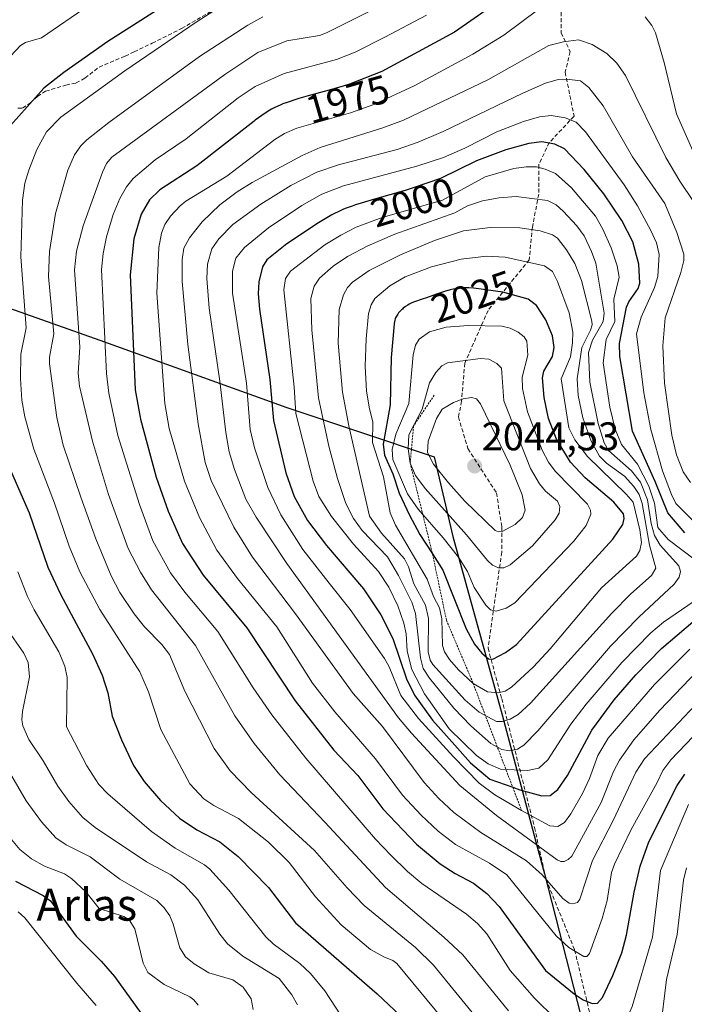
# Model space of a CAD drawing. Units: metres. Extents: x 681779 to 684213, y 4758601 to 4760120.
# Drawn here: x 683246 to 683413, y 4759485 to 4759732 of the extents above; entities that cross this region are included whole.
import ezdxf
from ezdxf.enums import TextEntityAlignment as Align

# ---------------------------------------------------------------- set-up
doc = ezdxf.new("R2010")
doc.units = ezdxf.units.M
doc.header["$MEASUREMENT"] = 0
doc.linetypes.add('TRAZOS', pattern=[0.75, 0.5, -0.25])
doc.linetypes.add('TRAZOSX2', pattern=[1.5, 1, -0.5])
for name, color, linetype, lineweight in [('Carátula', 7, 'Continuous', 5), ('Comarca', 2, 'Continuous', 13), ('Comarca CxS', 133, 'Continuous', 0), ('Comunidad autónoma', 142, 'Continuous', 30), ('Comunidad Autónoma CxS', 142, 'Continuous', 0), ('Curva de nivel maestra', 36, 'Continuous', 30), ('Curva de nivel normal', 36, 'Continuous', 0), ('Escarpado lineal', 39, 'TRAZOS', 0), ('Espacio natural protegido', 2, 'Continuous', 13), ('Espacio natural protegido CxS', 2, 'Continuous', 0), ('Municipio', 9, 'Continuous', 13), ('Municipio CxS', 142, 'Continuous', 0), ('Provincia', 19, 'Continuous', 0), ('Provincia CxS', 1, 'Continuous', 0), ('Punto de cota en terreno', 7, 'Continuous', 0), ('Rótulo de curva de nivel directora', 19, 'Continuous', 0), ('Rótulo de punto de cota en terreno', 19, 'Continuous', 0), ('Senda', 19, 'TRAZOSX2', 0), ('Texto cartográfico', 19, 'Continuous', 0)]:
    doc.layers.add(name, color=color, linetype=linetype, lineweight=lineweight)
doc.styles.add('Arial', font='txt', dxfattribs={"height": 0.2})

# ---------------------------------------------------------------- blocks, each defined once
blk = doc.blocks.new('5PATER')
at = {"layer": 'Carátula', "linetype": 'Continuous', "lineweight": 5}
h = blk.add_hatch(color=250, dxfattribs=at)
edge = h.paths.add_edge_path()
edge.add_ellipse((0, 0.01), major_axis=(-1.33, -1.34), ratio=0.999422, start_angle=0, end_angle=360)

msp = doc.modelspace()

# ---------------------------------------------------------------- linework, layer by layer
at = {"layer": 'Comarca', "color": 2, "linetype": 'Continuous', "lineweight": 13}
msp.add_polyline3d([(683026.03, 4759736.33, 1922.04), (683095.07, 4759711.01, 1919.41), (683137.19, 4759696.55, 1918.16), (683179.52, 4759680.7, 1920.75), (683228.98, 4759664.6, 1943.32), (683266.32, 4759651.39, 1968.39), (683313.16, 4759634.52, 2002.79), (683350.07, 4759622.18, 2039.87), (683354.73, 4759602.22, 2031.54), (683367.1, 4759557.51, 2015.73), (683375.9, 4759524.39, 1988.87), (683377.69, 4759517.66, 1985.07), (683387.73, 4759478.42, 1971.02), (683394.98, 4759450.59, 1961.87), (683401.89, 4759424.28, 1954.34), (683419.05, 4759394.2, 1950.47), (683429, 4759379.11, 1948.77), (683445.69, 4759353.83, 1942.47), (683468.16, 4759315.14, 1936.64), (683489.66, 4759280.09, 1925.3), (683515.65, 4759237.66, 1920.51), (683535.56, 4759206.2, 1931.22), (683555.5, 4759174.24, 1927.89), (683574.98, 4759148.36, 1930.44)], dxfattribs=at)
at = {"layer": 'Comarca CxS', "color": 133, "linetype": 'Continuous', "lineweight": 0}
msp.add_polyline3d([(683026.04, 4759736.33, 1922.04), (683095.07, 4759711.01, 1919.41), (683137.19, 4759696.55, 1918.16), (683179.52, 4759680.69, 1920.75), (683228.98, 4759664.6, 1943.32), (683266.32, 4759651.39, 1968.39), (683313.16, 4759634.52, 2002.79), (683350.07, 4759622.18, 2039.87), (683354.73, 4759602.22, 2031.54), (683367.1, 4759557.51, 2015.73), (683377.69, 4759517.66, 1985.07), (683387.73, 4759478.42, 1971.02), (683394.98, 4759450.59, 1961.87), (683401.89, 4759424.27, 1954.34), (683419.05, 4759394.2, 1950.47), (683445.69, 4759353.83, 1942.47), (683468.16, 4759315.14, 1936.64), (683489.66, 4759280.09, 1925.3), (683515.65, 4759237.66, 1920.51), (683535.56, 4759206.2, 1931.22), (683555.5, 4759174.24, 1927.89), (683574.97, 4759148.36, 1930.44)], dxfattribs=at)
at = {"layer": 'Comunidad autónoma', "color": 142, "linetype": 'Continuous', "lineweight": 30}
msp.add_polyline3d([(683026.03, 4759736.33, 1922.04), (683095.07, 4759711.01, 1919.41), (683137.19, 4759696.55, 1918.16), (683179.52, 4759680.7, 1920.75), (683228.98, 4759664.6, 1943.32), (683266.32, 4759651.39, 1968.39), (683313.16, 4759634.52, 2002.79), (683350.07, 4759622.18, 2039.87), (683354.73, 4759602.22, 2031.54), (683367.1, 4759557.51, 2015.73), (683375.9, 4759524.39, 1988.87), (683377.69, 4759517.66, 1985.07), (683387.73, 4759478.42, 1971.02), (683394.98, 4759450.59, 1961.87), (683401.89, 4759424.28, 1954.34), (683419.05, 4759394.2, 1950.47), (683429, 4759379.11, 1948.77), (683445.69, 4759353.83, 1942.47), (683468.16, 4759315.14, 1936.64), (683489.66, 4759280.09, 1925.3), (683515.65, 4759237.66, 1920.51), (683535.56, 4759206.2, 1931.22), (683555.5, 4759174.24, 1927.89), (683574.98, 4759148.36, 1930.44)], dxfattribs=at)
at = {"layer": 'Comunidad Autónoma CxS', "color": 142, "linetype": 'Continuous', "lineweight": 0}
msp.add_polyline3d([(683026.03, 4759736.33, 1922.04), (683095.07, 4759711.01, 1919.41), (683137.19, 4759696.55, 1918.16), (683179.52, 4759680.7, 1920.75), (683228.98, 4759664.6, 1943.32), (683266.32, 4759651.39, 1968.39), (683313.16, 4759634.52, 2002.79), (683350.07, 4759622.18, 2039.87), (683354.73, 4759602.22, 2031.54), (683367.1, 4759557.51, 2015.73), (683375.9, 4759524.39, 1988.87), (683377.69, 4759517.66, 1985.07), (683387.73, 4759478.42, 1971.02), (683394.98, 4759450.59, 1961.87), (683401.89, 4759424.28, 1954.34), (683419.05, 4759394.2, 1950.47), (683429, 4759379.11, 1948.77), (683445.69, 4759353.83, 1942.47), (683468.16, 4759315.14, 1936.64), (683489.66, 4759280.09, 1925.3), (683515.65, 4759237.66, 1920.51), (683535.56, 4759206.2, 1931.22), (683555.5, 4759174.24, 1927.89), (683574.98, 4759148.36, 1930.44)], dxfattribs=at)
at = {"layer": 'Curva de nivel maestra', "color": 36, "linetype": 'Continuous', "lineweight": 30}
for points in [[(683285.98, 4759737.65, 1950), (683268.28, 4759726.27, 1950), (683257.29, 4759718.54, 1950), (683252.31, 4759714.59, 1950), (683243.91, 4759705.22, 1950), (683240.77, 4759699.45, 1950), (683239.35, 4759694.44, 1950), (683238.77, 4759685.78, 1950), (683238.74, 4759669.45, 1950), (683240.35, 4759653.52, 1950), (683239.2, 4759644.9, 1950), (683239.03, 4759641.18, 1950), (683239.25, 4759637.1, 1950), (683240.1, 4759630.97, 1950), (683242.42, 4759622.23, 1950), (683248.6, 4759608.14, 1950), (683253.31, 4759594.5, 1950), (683256.42, 4759587.78, 1950), (683259.81, 4759581.48, 1950)], [(683363.14, 4759734.16, 1975), (683355.17, 4759728.61, 1975), (683336.98, 4759718.81, 1975), (683328.87, 4759715.62, 1975), (683328.58, 4759715.53, 1975), (683327.53, 4759715.21, 1975), (683323.8, 4759714.14, 1975), (683318.49, 4759712.65, 1975), (683316.16, 4759711.98, 1975), (683315.17, 4759711.67, 1975), (683313.51, 4759711.13, 1975), (683312.2, 4759710.65, 1975), (683311.47, 4759710.35, 1975), (683310.18, 4759709.75, 1975), (683309.35, 4759709.32, 1975), (683308.92, 4759709.07, 1975), (683308.2, 4759708.63, 1975), (683306.92, 4759707.77, 1975), (683305.27, 4759706.57, 1975), (683304.95, 4759706.33, 1975), (683290.59, 4759695.13, 1975), (683281.31, 4759689.14, 1975), (683278.78, 4759686.59, 1975), (683276.68, 4759682.99, 1975), (683274.83, 4759676.87, 1975), (683273.89, 4759667.81, 1975), (683275.13, 4759639, 1975), (683276.51, 4759631.61, 1975), (683280.46, 4759617.06, 1975), (683283.39, 4759608.55, 1975), (683287.05, 4759600.42, 1975), (683292.2, 4759592.48, 1975), (683303.1, 4759579.29, 1975), (683315.21, 4759560.98, 1975), (683324.94, 4759548.65, 1975)], [(683412.87, 4759603.12, 2000), (683408.59, 4759608.16, 2000), (683405.44, 4759615.97, 2000), (683399.76, 4759628.6, 2000), (683396.56, 4759647.34, 2000), (683396.49, 4759650.6, 2000), (683398.24, 4759659.67, 2000), (683398.81, 4759661.04, 2000), (683401.17, 4759664.34, 2000), (683401.61, 4759665.74, 2000), (683401.37, 4759670.49, 2000), (683399.88, 4759676.08, 2000), (683397.08, 4759681.4, 2000), (683392.59, 4759688.08, 2000), (683387.64, 4759694.23, 2000), (683382.69, 4759699.4, 2000), (683380.32, 4759700.57, 2000), (683377.09, 4759701.13, 2000), (683373.8, 4759700.73, 2000), (683367.99, 4759699.11, 2000), (683360.65, 4759696.39, 2000), (683351.68, 4759691.95, 2000), (683345.07, 4759689.66, 2000), (683342.78, 4759688.98, 2000), (683335.13, 4759686.81, 2000), (683331.78, 4759685.81, 2000), (683330.37, 4759685.35, 2000), (683329.53, 4759685.06, 2000), (683328.04, 4759684.51, 2000), (683327.38, 4759684.24, 2000), (683326.19, 4759683.72, 2000), (683325.13, 4759683.2, 2000), (683324.46, 4759682.84, 2000), (683323.15, 4759682.08, 2000), (683321.08, 4759680.84, 2000), (683313.19, 4759675.56, 2000), (683308.11, 4759671.56, 2000), (683307.04, 4759669.84, 2000), (683306.16, 4759666.05, 2000), (683305.98, 4759663.05, 2000), (683306.31, 4759659.16, 2000), (683308.9, 4759641.54, 2000), (683309.82, 4759631.29, 2000), (683312.88, 4759618.14, 2000), (683314.97, 4759612.23, 2000), (683318.35, 4759606.25, 2000), (683323.08, 4759599.98, 2000), (683332.4, 4759589.12, 2000), (683336.72, 4759582.57, 2000), (683339.74, 4759576.64, 2000), (683343.14, 4759566.56, 2000), (683345.11, 4759562.45, 2000), (683349.66, 4759556.2, 2000), (683355.25, 4759549.93, 2000), (683359.19, 4759545.43, 2000), (683364.01, 4759541.39, 2000), (683369.75, 4759539.35, 2000), (683371.53, 4759538.72, 2000), (683377.04, 4759537.22, 2000)], [(683364.8, 4759571.49, 2025), (683367.92, 4759573.09, 2025), (683370.71, 4759575.17, 2025), (683394.84, 4759601.58, 2025), (683397.36, 4759605.2, 2025), (683397.68, 4759606.76, 2025), (683397.47, 4759607.91, 2025), (683395.09, 4759610.85, 2025), (683387.88, 4759616.94, 2025), (683384.23, 4759620.83, 2025), (683380.73, 4759626.62, 2025), (683378.71, 4759631.79, 2025), (683377.61, 4759637.06, 2025), (683377.21, 4759642.01, 2025), (683377.59, 4759643.62, 2025), (683379.74, 4759647.31, 2025), (683380.13, 4759649.57, 2025), (683379.71, 4759652.53, 2025), (683378.09, 4759656.56, 2025), (683375.72, 4759660.16, 2025), (683373.63, 4759661.69, 2025), (683367.25, 4759663.42, 2025), (683360.6, 4759664.42, 2025), (683359.92, 4759664.48, 2025), (683358.78, 4759664.54, 2025), (683357.73, 4759664.55, 2025), (683357.23, 4759664.53, 2025), (683356.26, 4759664.45, 2025), (683355.78, 4759664.39, 2025), (683354.81, 4759664.21, 2025), (683354.12, 4759664.05, 2025), (683352.63, 4759663.62, 2025), (683350.69, 4759662.97, 2025), (683348.14, 4759662.06, 2025), (683347.08, 4759661.69, 2025), (683345.18, 4759661.07, 2025), (683344.5, 4759660.79, 2025), (683343.81, 4759660.43, 2025), (683343.44, 4759660.2, 2025), (683342.88, 4759659.83, 2025), (683342.35, 4759659.44, 2025), (683342.11, 4759659.24, 2025), (683341.88, 4759659.04, 2025), (683341.48, 4759658.64, 2025), (683341.14, 4759658.24, 2025), (683340.95, 4759657.97, 2025), (683340.61, 4759657.42, 2025), (683340.42, 4759657.04, 2025), (683340.34, 4759656.81, 2025), (683340.21, 4759656.42, 2025), (683340.04, 4759655.6, 2025), (683340.03, 4759655.52, 2025), (683339.29, 4759647.06, 2025), (683339.02, 4759635.18, 2025), (683337.29, 4759625.36, 2025), (683337.65, 4759622.62, 2025), (683339.76, 4759617.94, 2025), (683341.27, 4759613.11, 2025), (683343.89, 4759607.57, 2025), (683346.51, 4759602.73, 2025), (683349.66, 4759597.85, 2025), (683352.28, 4759593.79, 2025), (683358.06, 4759579.07, 2025), (683360.19, 4759575.21, 2025), (683361.99, 4759572.95, 2025), (683363.68, 4759571.57, 2025), (683364.8, 4759571.49, 2025)], [(683377.04, 4759537.22, 2000), (683379.14, 4759537.27, 2000), (683381.07, 4759538.78, 2000), (683383.52, 4759542.28, 2000), (683389.59, 4759553.65, 2000), (683395.19, 4759561.26, 2000), (683400.63, 4759567.52, 2000), (683407.07, 4759574.15, 2000), (683418.84, 4759584.13, 2000)], [(683259.81, 4759581.48, 1950), (683264.51, 4759572.79, 1950), (683266.93, 4759567.43, 1950), (683268.29, 4759563.02, 1950), (683269.44, 4759557.2, 1950), (683271.76, 4759551.24, 1950), (683274.75, 4759544.76, 1950), (683277.4, 4759540.78, 1950), (683281.49, 4759536.05, 1950), (683286.29, 4759531.6, 1950), (683290.6, 4759528.63, 1950), (683296.41, 4759525.67, 1950), (683300.96, 4759521.95, 1950), (683308.55, 4759514.2, 1950), (683315.34, 4759505.37, 1950), (683335.83, 4759487.58, 1950), (683343.02, 4759480.74, 1950)], [(683324.94, 4759548.65, 1975), (683330.97, 4759542.28, 1975), (683337.2, 4759533.91, 1975), (683345.63, 4759525.05, 1975), (683351.62, 4759520.12, 1975), (683355.34, 4759517.7, 1975), (683359.96, 4759515.3, 1975), (683363.31, 4759512.73, 1975), (683366.33, 4759509.42, 1975), (683377.93, 4759493.39, 1975), (683385.14, 4759487.53, 1975), (683387.42, 4759486.04, 1975), (683389.68, 4759485.11, 1975), (683391, 4759485.23, 1975), (683392.25, 4759486.63, 1975), (683394.86, 4759492.17, 1975), (683397.08, 4759497.82, 1975), (683398.3, 4759502.27, 1975), (683400.17, 4759513.02, 1975), (683401.71, 4759519.56, 1975), (683403.79, 4759525.39, 1975), (683406.77, 4759531.55, 1975), (683410.98, 4759539.75, 1975), (683412.89, 4759542.64, 1975)], [(683245.19, 4759515.78, 1925), (683252.09, 4759512.23, 1925), (683253.91, 4759510.88, 1925), (683260.36, 4759502, 1925), (683266.63, 4759495.71, 1925), (683269.99, 4759491.88, 1925), (683277.75, 4759481.15, 1925)]]:
    msp.add_polyline3d(points, dxfattribs=at)
at = {"layer": 'Curva de nivel normal', "color": 36, "linetype": 'Continuous', "lineweight": 0}
for points in [[(683263.63, 4759735.4, 1945), (683251.72, 4759727.21, 1945), (683247.68, 4759726.06, 1945), (683246.43, 4759725.27, 1945), (683244.03, 4759722.71, 1945)], [(683354.37, 4759478.7, 1955), (683340.69, 4759495.15, 1955), (683339.76, 4759495.89, 1955), (683337.49, 4759496.83, 1955), (683334.11, 4759498.65, 1955), (683326.78, 4759504.86, 1955), (683320.35, 4759511.9, 1955), (683313.78, 4759520.48, 1955), (683308.59, 4759525.55, 1955), (683301.05, 4759531.48, 1955), (683294.87, 4759534.79, 1955), (683292.37, 4759536.46, 1955), (683288.85, 4759540.2, 1955), (683281.57, 4759553.85, 1955), (683278.49, 4759563.28, 1955), (683276.35, 4759568.24, 1955), (683266.32, 4759583.91, 1955), (683261.33, 4759593.34, 1955), (683258.66, 4759599.77, 1955), (683254.96, 4759610.59, 1955), (683249.76, 4759624.14, 1955), (683247.48, 4759632.17, 1955), (683246.8, 4759636.36, 1955), (683246.42, 4759641.77, 1955), (683246.5, 4759647.91, 1955), (683247.88, 4759654.49, 1955), (683246.51, 4759672.3, 1955), (683246.96, 4759686.54, 1955), (683247.55, 4759690.78, 1955), (683248.51, 4759694.04, 1955), (683250.55, 4759699.21, 1955), (683252.94, 4759703.69, 1955), (683256.53, 4759707.31, 1955), (683272.61, 4759718.98, 1955), (683290.69, 4759731.34, 1955), (683297.9, 4759735.9, 1955)], [(683337.3, 4759735.62, 1965), (683323.12, 4759728.47, 1965), (683321.33, 4759727.83, 1965), (683313.19, 4759726.43, 1965), (683305.93, 4759723.52, 1965), (683297.61, 4759718.03, 1965), (683269.33, 4759697.3, 1965), (683268.01, 4759695.69, 1965), (683266.96, 4759693.51, 1965), (683262.11, 4759680.12, 1965), (683260.45, 4759673.71, 1965), (683259.93, 4759669.04, 1965), (683261.34, 4759649.69, 1965), (683260.88, 4759643.18, 1965), (683261.19, 4759639.88, 1965), (683264.45, 4759626.1, 1965), (683268.48, 4759612.72, 1965), (683273.38, 4759599.23, 1965), (683276.49, 4759593.24, 1965), (683279.23, 4759588.84, 1965), (683290.26, 4759574.92, 1965), (683300.16, 4759557.26, 1965), (683304.95, 4759550.29, 1965), (683311.38, 4759542.45, 1965), (683322.77, 4759530.48, 1965), (683337.88, 4759514.2, 1965), (683352.49, 4759501.79, 1965), (683357.28, 4759497.36, 1965), (683368.7, 4759483.27, 1965)], [(683376.37, 4759734.53, 1980), (683367.54, 4759727.89, 1980), (683359.78, 4759723.12, 1980), (683345.03, 4759715.18, 1980), (683334.94, 4759710.54, 1980), (683329.1, 4759708.45, 1980), (683315.68, 4759704.54, 1980), (683312.6, 4759703.22, 1980), (683310.14, 4759701.72, 1980), (683298.14, 4759692.55, 1980), (683287.82, 4759686.26, 1980), (683286.46, 4759685.13, 1980), (683284.04, 4759682.5, 1980), (683282.6, 4759680.41, 1980), (683281.72, 4759678.28, 1980), (683281.06, 4759674.69, 1980), (683280.55, 4759663.18, 1980), (683282.59, 4759635.57, 1980), (683283.71, 4759629.3, 1980), (683287.55, 4759616.1, 1980), (683291.27, 4759606.93, 1980), (683295.64, 4759598.81, 1980), (683300.81, 4759591.69, 1980), (683310.63, 4759579.55, 1980), (683319.58, 4759565.43, 1980), (683325.19, 4759558.24, 1980), (683335.35, 4759546.48, 1980), (683342.17, 4759537.39, 1980), (683346.78, 4759532.32, 1980), (683351.08, 4759528.35, 1980), (683355.41, 4759525.02, 1980), (683363.91, 4759520.35, 1980), (683368.31, 4759517.39, 1980), (683380.62, 4759502.08, 1980), (683383.84, 4759499.16, 1980), (683387.6, 4759496.92, 1980)], [(683361.82, 4759480.15, 1960), (683349.91, 4759494.72, 1960), (683345.38, 4759499.15, 1960), (683332.5, 4759509.73, 1960), (683328.26, 4759514.09, 1960), (683320.11, 4759523.51, 1960), (683304.23, 4759538.02, 1960), (683298.95, 4759543.42, 1960), (683294.96, 4759549.02, 1960), (683287.64, 4759563.4, 1960), (683283.75, 4759572.6, 1960), (683281.86, 4759575.16, 1960), (683277.54, 4759579.53, 1960), (683274.9, 4759582.81, 1960), (683271.33, 4759588.17, 1960), (683269.14, 4759592.32, 1960), (683265.32, 4759601.59, 1960), (683261.58, 4759612.1, 1960), (683257.14, 4759625.1, 1960), (683255.5, 4759632.02, 1960), (683253.68, 4759645.52, 1960), (683253.7, 4759647.13, 1960), (683254.76, 4759653.02, 1960), (683253.43, 4759667.37, 1960), (683253.7, 4759673.65, 1960), (683255.19, 4759683.21, 1960), (683258.32, 4759694.06, 1960), (683259.96, 4759697.85, 1960), (683261.57, 4759700.15, 1960), (683263.07, 4759701.64, 1960), (683268.56, 4759705.97, 1960), (683291.25, 4759722.54, 1960), (683303.37, 4759730.4, 1960), (683307.14, 4759732.46, 1960)], [(683348.15, 4759732.91, 1970), (683337.75, 4759727.35, 1970), (683330.27, 4759723.66, 1970), (683325.58, 4759721.79, 1970), (683312.51, 4759718.27, 1970), (683305.25, 4759714.99, 1970), (683300.93, 4759712.14, 1970), (683287.97, 4759701.88, 1970), (683280.19, 4759696.66, 1970), (683274.64, 4759691.97, 1970), (683272.97, 4759689.83, 1970), (683271.36, 4759686.98, 1970), (683269.69, 4759682.9, 1970), (683268.01, 4759677.34, 1970), (683267.12, 4759673.19, 1970), (683266.71, 4759669.13, 1970), (683267.99, 4759643.06, 1970), (683268.56, 4759638.13, 1970), (683270.83, 4759627.54, 1970), (683276.22, 4759610.25, 1970), (683279.58, 4759601.13, 1970), (683284.04, 4759593.13, 1970), (683287.62, 4759588.25, 1970), (683295.88, 4759578.43, 1970), (683304.71, 4759564.27, 1970), (683309.4, 4759557.52, 1970), (683317.9, 4759546.61, 1970), (683335.34, 4759526.36, 1970), (683339.18, 4759522.32, 1970), (683343.38, 4759518.22, 1970), (683347.02, 4759515.23, 1970), (683358.17, 4759507.5, 1970), (683360.96, 4759505.23, 1970), (683363.25, 4759502.61, 1970), (683369.14, 4759493.39, 1970), (683375.25, 4759486.48, 1970), (683380.5, 4759481.28, 1970)], [(683424.91, 4759676.17, 1980), (683410.77, 4759708.13, 1980), (683407.71, 4759721.02, 1980), (683405.49, 4759728.49, 1980), (683404.64, 4759730.35, 1980), (683402.92, 4759732.46, 1980)], [(683415.02, 4759686.23, 1985), (683411.59, 4759691.3, 1985), (683408.1, 4759697.24, 1985), (683398.01, 4759717.76, 1985), (683395.83, 4759720.86, 1985), (683393.31, 4759723.26, 1985), (683389.62, 4759725.52, 1985), (683386.2, 4759726.69, 1985), (683382.5, 4759726.24, 1985), (683378.83, 4759725.26, 1985), (683363.48, 4759716.71, 1985), (683342.4, 4759706.6, 1985), (683337.23, 4759704.63, 1985), (683321.53, 4759699.74, 1985), (683316.98, 4759697.73, 1985), (683304.44, 4759690.94, 1985), (683300.7, 4759688.59, 1985), (683296.36, 4759685.32, 1985), (683291.97, 4759681.12, 1985), (683288.74, 4759677.09, 1985), (683287.39, 4759674.52, 1985), (683286.98, 4759671.67, 1985), (683286.95, 4759666.12, 1985), (683288.35, 4759650.33, 1985), (683290.95, 4759630.45, 1985), (683292.72, 4759620.74, 1985), (683294.21, 4759616.27, 1985), (683299.9, 4759604.56, 1985), (683304.59, 4759597, 1985), (683315.37, 4759582.79, 1985), (683329.78, 4759562.81, 1985), (683337.17, 4759554.57, 1985), (683347.54, 4759540.52, 1985), (683351.22, 4759536.51, 1985), (683355.01, 4759532.98, 1985), (683361.8, 4759527.96, 1985), (683373.17, 4759520.89, 1985), (683377.11, 4759517.39, 1985), (683382.35, 4759511.44, 1985), (683383.86, 4759510.32, 1985), (683384.8, 4759510.11, 1985)], [(683414.33, 4759615.72, 1990), (683412.5, 4759618.42, 1990), (683410.81, 4759622.69, 1990), (683409.58, 4759627.6, 1990), (683407.79, 4759640.66, 1990), (683407.35, 4759650, 1990), (683407.99, 4759657.06, 1990), (683411.9, 4759668.42, 1990), (683412.62, 4759671.43, 1990), (683412.59, 4759673.01, 1990), (683410.86, 4759678.44, 1990), (683407.83, 4759685.65, 1990), (683399.8, 4759697.38, 1990), (683392.38, 4759710.17, 1990), (683388.86, 4759714.81, 1990), (683386.73, 4759716.41, 1990), (683383.35, 4759716.85, 1990), (683381.13, 4759716.76, 1990), (683378.01, 4759715.84, 1990), (683372.26, 4759713.36, 1990), (683352.3, 4759703.76, 1990), (683346.03, 4759701.09, 1990), (683340.8, 4759699.21, 1990), (683326.1, 4759695.39, 1990), (683320.72, 4759693.53, 1990), (683314.14, 4759690.24, 1990), (683306.63, 4759685.55, 1990), (683299.61, 4759680.4, 1990), (683296.16, 4759676.84, 1990), (683294.4, 4759674.36, 1990), (683293.29, 4759670.47, 1990), (683293.14, 4759666.85, 1990), (683293.71, 4759659.46, 1990), (683296.39, 4759641.19, 1990), (683297.9, 4759628.28, 1990), (683298.74, 4759623.43, 1990), (683300.06, 4759618.99, 1990), (683302.93, 4759611.6, 1990), (683305.44, 4759607.08, 1990), (683313.13, 4759595.4, 1990), (683341.14, 4759556.73, 1990), (683344.37, 4759552.87, 1990), (683356.52, 4759539.82, 1990), (683365.7, 4759532.23, 1990), (683380.92, 4759521.13, 1990), (683381.8, 4759520.71, 1990)], [(683421.65, 4759599.33, 1995), (683410.65, 4759610.5, 1995), (683409.5, 4759612.73, 1995), (683407.31, 4759618.71, 1995), (683404.33, 4759629.04, 1995), (683402.64, 4759638.21, 1995), (683400.79, 4759653.05, 1995), (683401.91, 4759657.2, 1995), (683405.25, 4759664.67, 1995), (683406.15, 4759667.38, 1995), (683406.47, 4759672.89, 1995), (683405.75, 4759675.8, 1995), (683404.32, 4759678.93, 1995), (683401.06, 4759685.12, 1995), (683397.72, 4759690.39, 1995), (683387.96, 4759703.68, 1995), (683385.63, 4759706.05, 1995), (683382.92, 4759707.15, 1995), (683379.43, 4759707.74, 1995), (683376.44, 4759707.4, 1995), (683372.43, 4759706.23, 1995), (683365.77, 4759703.64, 1995), (683357.79, 4759699.53, 1995), (683352.39, 4759697.22, 1995), (683345.71, 4759695.07, 1995), (683327.33, 4759690.11, 1995), (683321.96, 4759688, 1995), (683316.89, 4759685.17, 1995), (683308.61, 4759679.55, 1995), (683302.58, 4759674.7, 1995), (683300.37, 4759671.97, 1995), (683299.56, 4759668.72, 1995), (683299.56, 4759663.2, 1995), (683303.09, 4759640.68, 1995), (683304, 4759629, 1995), (683305.09, 4759624.47, 1995), (683308.42, 4759614.48, 1995), (683311.66, 4759607.62, 1995), (683317.16, 4759598.95, 1995), (683323.74, 4759590.53, 1995), (683329.01, 4759583.9, 1995), (683337.65, 4759571.62, 1995), (683338.82, 4759569.55, 1995), (683341.71, 4759562.38, 1995), (683346.12, 4759556.6, 1995), (683354.89, 4759546.93, 1995), (683361.33, 4759540.37, 1995), (683365.24, 4759537.46, 1995), (683371.96, 4759533.55, 1995), (683379.07, 4759529.65, 1995), (683381.1, 4759529.53, 1995)], [(683415.58, 4759596.31, 2005), (683408.7, 4759601.42, 2005), (683406.12, 4759604.44, 2005), (683405.31, 4759610.56, 2005), (683403.9, 4759614.86, 2005), (683400.98, 4759620.3, 2005), (683397.01, 4759625.27, 2005), (683395.4, 4759629.09, 2005), (683394.08, 4759634.67, 2005), (683392.44, 4759645.76, 2005), (683393.15, 4759651.58, 2005), (683395.32, 4759656.14, 2005), (683395.09, 4759661.68, 2005), (683396.41, 4759667.19, 2005), (683395.96, 4759670.05, 2005), (683394.44, 4759674.54, 2005), (683392.37, 4759679.29, 2005), (683390.49, 4759682.51, 2005), (683384.51, 4759689.65, 2005), (683380.5, 4759693.2, 2005), (683377.87, 4759694.32, 2005), (683375.69, 4759694.85, 2005), (683373.16, 4759694.92, 2005), (683370.01, 4759694.46, 2005), (683362.86, 4759692.39, 2005), (683352.13, 4759686.52, 2005), (683337.01, 4759682.22, 2005), (683330.53, 4759679.74, 2005), (683326.67, 4759677.79, 2005), (683322.72, 4759675.31, 2005), (683314.09, 4759668.73, 2005), (683312.81, 4759666.86, 2005), (683312.44, 4759664.06, 2005), (683314.99, 4759639.65, 2005), (683315.39, 4759633.02, 2005), (683319.75, 4759616.05, 2005), (683321.19, 4759612.23, 2005), (683324.35, 4759607.19, 2005), (683329.9, 4759600.32, 2005), (683336.16, 4759593.4, 2005), (683338.75, 4759589.5, 2005), (683340.96, 4759584.79, 2005), (683342.51, 4759580.51, 2005), (683343.05, 4759577.83, 2005), (683343.32, 4759573.44, 2005), (683344.52, 4759568.89, 2005), (683347.62, 4759562.76, 2005), (683353.85, 4759553.95, 2005), (683360.69, 4759547.31, 2005), (683363.63, 4759545.25, 2005), (683366.68, 4759543.91, 2005), (683373.49, 4759543.56, 2005)], [(683368.98, 4759548.44, 2010), (683370.94, 4759548.86, 2010), (683372.52, 4759549.92, 2010), (683376.09, 4759553.52, 2010), (683394.26, 4759574.73, 2010), (683401.33, 4759582.01, 2010), (683410.17, 4759590.23, 2010), (683411.5, 4759592.03, 2010), (683411.82, 4759593.45, 2010), (683411.37, 4759594.87, 2010), (683406.7, 4759600.03, 2010), (683405.25, 4759602.48, 2010), (683404.44, 4759605.43, 2010), (683403.53, 4759611.36, 2010), (683401.75, 4759615.81, 2010), (683399.52, 4759618.63, 2010), (683393.74, 4759623.75, 2010), (683392.68, 4759625.7, 2010), (683391.14, 4759630.57, 2010), (683389.06, 4759640.86, 2010), (683388.71, 4759648.3, 2010), (683389.71, 4759651.46, 2010), (683392.44, 4759656.09, 2010), (683392.65, 4759658.18, 2010), (683390.55, 4759670.72, 2010), (683389.52, 4759673.69, 2010), (683387.63, 4759677.56, 2010), (683385.82, 4759680.11, 2010), (683382.43, 4759683.77, 2010), (683380.65, 4759685.32, 2010), (683378.44, 4759686.45, 2010), (683370.65, 4759687.44, 2010), (683366.37, 4759687.13, 2010), (683362.16, 4759686.37, 2010), (683358.41, 4759685.14, 2010), (683355.24, 4759683.39, 2010), (683340.24, 4759678.02, 2010), (683333.44, 4759675.1, 2010), (683328.38, 4759672.44, 2010), (683324.81, 4759670.01, 2010), (683321.38, 4759666.99, 2010), (683320.02, 4759664.95, 2010), (683319.15, 4759661.86, 2010), (683319.4, 4759654.05, 2010), (683321.13, 4759636.99, 2010), (683323.72, 4759624.82, 2010), (683325.87, 4759616.73, 2010), (683327.96, 4759610.52, 2010), (683329.83, 4759606.69, 2010), (683332, 4759603.75, 2010), (683338.35, 4759597.12, 2010), (683341.17, 4759592.44, 2010), (683344.52, 4759585.77, 2010), (683345.36, 4759582.93, 2010), (683346.66, 4759571.83, 2010), (683347.3, 4759569.15, 2010), (683348.93, 4759566.66, 2010), (683355.02, 4759559.15, 2010), (683359.23, 4759554.75, 2010), (683364.31, 4759550.32, 2010), (683367.05, 4759548.85, 2010), (683368.98, 4759548.44, 2010)], [(683367.23, 4759555.83, 2015), (683369.13, 4759556.44, 2015), (683371.16, 4759557.57, 2015), (683374.22, 4759560.42, 2015), (683394.57, 4759582.95, 2015), (683399.37, 4759587.87, 2015), (683404.52, 4759592.46, 2015), (683405.65, 4759594.24, 2015), (683404.02, 4759600.02, 2015), (683402.19, 4759610.48, 2015), (683401.46, 4759612.71, 2015), (683400.14, 4759614.75, 2015), (683397.77, 4759617.35, 2015), (683393.29, 4759620.56, 2015), (683391.49, 4759622.36, 2015), (683389.39, 4759626.09, 2015), (683387.33, 4759631.95, 2015), (683386.16, 4759637.57, 2015), (683385.94, 4759641.71, 2015), (683387.11, 4759649.62, 2015), (683389.25, 4759653.93, 2015), (683389.64, 4759655.24, 2015), (683389.57, 4759656.2, 2015), (683386.95, 4759666.41, 2015), (683385.35, 4759670.67, 2015), (683383.25, 4759674.05, 2015), (683380.94, 4759676.97, 2015), (683379.7, 4759677.84, 2015), (683376.6, 4759678.85, 2015), (683371.56, 4759679.57, 2015), (683364.13, 4759679.68, 2015), (683357.39, 4759678.84, 2015), (683350.17, 4759676.41, 2015), (683341.64, 4759672.79, 2015), (683333.83, 4759668.86, 2015), (683329.61, 4759665.99, 2015), (683328.4, 4759664.67, 2015), (683327.33, 4759662.83, 2015), (683326.3, 4759659.14, 2015), (683325.99, 4759650.64, 2015), (683327.12, 4759638.36, 2015), (683328.69, 4759629.91, 2015), (683333.91, 4759607.29, 2015), (683336.92, 4759603.08, 2015), (683342.67, 4759596.57, 2015), (683343.64, 4759594.61, 2015), (683344.99, 4759590.35, 2015), (683347.93, 4759585, 2015), (683348.68, 4759581.66, 2015), (683348.56, 4759573.29, 2015), (683349.04, 4759571.23, 2015), (683349.7, 4759570.11, 2015), (683357.84, 4759561.18, 2015), (683361.32, 4759558.14, 2015), (683365.66, 4759555.86, 2015), (683367.23, 4759555.83, 2015)], [(683366.07, 4759563.01, 2020), (683367.87, 4759563.47, 2020), (683369.45, 4759564.42, 2020), (683374.95, 4759569.57, 2020), (683379.11, 4759574.07, 2020), (683392.01, 4759589.37, 2020), (683400.75, 4759597.31, 2020), (683401.61, 4759598.72, 2020), (683402.01, 4759600.74, 2020), (683401.62, 4759603.9, 2020), (683399.95, 4759610.79, 2020), (683398.22, 4759612.86, 2020), (683388.46, 4759622.24, 2020), (683385.28, 4759626.44, 2020), (683383.8, 4759629.46, 2020), (683381.87, 4759641.75, 2020), (683384.22, 4759647.28, 2020), (683384.76, 4759650.8, 2020), (683384.78, 4759653.45, 2020), (683383.91, 4759658.28, 2020), (683381, 4759666.17, 2020), (683379.75, 4759668.66, 2020), (683377.75, 4759670.04, 2020), (683367.85, 4759672.22, 2020), (683363.17, 4759672.46, 2020), (683356.83, 4759671.71, 2020), (683349.44, 4759669.82, 2020), (683342.82, 4759667.33, 2020), (683338.93, 4759665.07, 2020), (683335.24, 4759661.87, 2020), (683334.26, 4759660.29, 2020), (683333.63, 4759658.09, 2020), (683333.02, 4759651.8, 2020), (683332.78, 4759644.87, 2020), (683333.13, 4759638.68, 2020), (683333.89, 4759634.23, 2020), (683334.74, 4759630.98, 2020), (683334.63, 4759625.79, 2020), (683337.36, 4759617.15, 2020), (683339.05, 4759608.18, 2020), (683340.36, 4759605.02, 2020), (683348.35, 4759591.54, 2020), (683349.89, 4759587.14, 2020), (683351.45, 4759584.3, 2020), (683352, 4759581.6, 2020), (683352.13, 4759574.85, 2020), (683352.69, 4759573.27, 2020), (683353.95, 4759571.37, 2020), (683356.15, 4759568.76, 2020), (683359.84, 4759565.39, 2020), (683363.47, 4759563.27, 2020), (683366.07, 4759563.01, 2020)], [(683365.63, 4759583.52, 2030), (683368.13, 4759584.2, 2030), (683370.27, 4759585.56, 2030), (683384.98, 4759600.99, 2030), (683388.14, 4759604.98, 2030), (683389.35, 4759607.79, 2030), (683389.25, 4759608.8, 2030), (683388.49, 4759610.31, 2030), (683380.35, 4759618.6, 2030), (683378.71, 4759620.87, 2030), (683377.12, 4759623.82, 2030), (683373.49, 4759633.43, 2030), (683372.2, 4759639.35, 2030), (683372.12, 4759642.14, 2030), (683373.51, 4759647.63, 2030), (683373.26, 4759651.2, 2030), (683372.64, 4759652.28, 2030), (683371.16, 4759653.41, 2030), (683369.09, 4759654.42, 2030), (683367.04, 4759654.9, 2030), (683358.59, 4759655.1, 2030), (683353.11, 4759654.7, 2030), (683348.88, 4759653.51, 2030), (683346.28, 4759651.66, 2030), (683345.44, 4759650.14, 2030), (683344.83, 4759647.75, 2030), (683343.71, 4759635.53, 2030), (683340.43, 4759627.85, 2030), (683339.54, 4759623.98, 2030), (683339.76, 4759621.47, 2030), (683343.42, 4759612.9, 2030), (683346.08, 4759609.02, 2030), (683352.36, 4759601.9, 2030), (683356.14, 4759597.06, 2030), (683358.41, 4759593.45, 2030), (683360.1, 4759589.39, 2030), (683363.04, 4759584.97, 2030), (683364.21, 4759583.86, 2030), (683365.63, 4759583.52, 2030)], [(683366.18, 4759594.33, 2035), (683367.55, 4759594.34, 2035), (683369.13, 4759595.08, 2035), (683374.71, 4759599.88, 2035), (683380.43, 4759606.42, 2035), (683381.36, 4759608.02, 2035), (683381.55, 4759609.7, 2035), (683380.95, 4759611.08, 2035), (683377.98, 4759613.61, 2035), (683376.5, 4759615.37, 2035), (683374.23, 4759619.22, 2035), (683367.5, 4759636.2, 2035), (683366.94, 4759644.39, 2035), (683365.8, 4759645.59, 2035), (683363.74, 4759646.65, 2035), (683361.68, 4759646.82, 2035), (683353.42, 4759645.77, 2035), (683351.98, 4759645.02, 2035), (683350.47, 4759643.33, 2035), (683348.93, 4759640.72, 2035), (683347.08, 4759634.09, 2035), (683343.72, 4759627.68, 2035), (683343.55, 4759624.21, 2035), (683344.07, 4759620.57, 2035), (683345.38, 4759617.51, 2035), (683347.79, 4759614.24, 2035), (683358.2, 4759602.62, 2035), (683363.42, 4759596.2, 2035), (683364.72, 4759595.04, 2035), (683366.18, 4759594.33, 2035)], [(683366.16, 4759603.38, 2040), (683367.08, 4759603.45, 2040), (683370.39, 4759605.23, 2040), (683372.18, 4759606.94, 2040), (683372.84, 4759608.78, 2040), (683372.09, 4759612.66, 2040), (683369.14, 4759620.06, 2040), (683361.7, 4759635.47, 2040), (683360.68, 4759636.71, 2040), (683359.39, 4759637.04, 2040), (683357.31, 4759636.71, 2040), (683354.9, 4759635.79, 2040), (683352.12, 4759634.13, 2040), (683350.62, 4759631.78, 2040), (683348.59, 4759626.12, 2040), (683348.44, 4759623.3, 2040), (683349.94, 4759620.3, 2040), (683353.68, 4759615.64, 2040), (683357.77, 4759611.07, 2040), (683365.36, 4759603.74, 2040), (683366.16, 4759603.38, 2040)], [(683245.8, 4759593.33, 1945), (683248.21, 4759587.16, 1945), (683249.85, 4759583.82, 1945), (683256.06, 4759573.28, 1945), (683257.54, 4759569.7, 1945), (683258.16, 4759566.86, 1945), (683257.94, 4759554.51, 1945), (683263.02, 4759544.74, 1945), (683266.02, 4759540.06, 1945), (683268.3, 4759537.68, 1945), (683279.29, 4759528.23, 1945), (683285.17, 4759524.04, 1945), (683292.53, 4759519.89, 1945), (683293.88, 4759518.81, 1945), (683298.64, 4759513.53, 1945), (683307.86, 4759501.86, 1945), (683309.73, 4759500.11, 1945), (683316.46, 4759495.13, 1945), (683319.05, 4759492.68, 1945), (683322.66, 4759488.29, 1945), (683328.01, 4759480.15, 1945)], [(683373.49, 4759543.56, 2005), (683376.28, 4759544.09, 2005), (683378.52, 4759546.26, 2005), (683384.33, 4759555.12, 2005), (683388.18, 4759560.21, 2005), (683397.08, 4759570.62, 2005), (683404.37, 4759578.09, 2005), (683407.5, 4759580.75, 2005), (683416.56, 4759586.91, 2005)], [(683381.8, 4759520.71, 1990), (683382.62, 4759520.75, 1990), (683383.68, 4759521.21, 1990), (683384.54, 4759522.11, 1990), (683391.92, 4759535.56, 1990), (683394.99, 4759543.32, 1990), (683396.49, 4759546.17, 1990), (683400.13, 4759551.24, 1990), (683406.63, 4759558.66, 1990), (683429.27, 4759582.28, 1990)], [(683242.87, 4759579.35, 1940), (683247.31, 4759572.98, 1940), (683248.36, 4759570.62, 1940), (683248.66, 4759567, 1940), (683246.94, 4759558.36, 1940), (683246.76, 4759556.22, 1940), (683246.98, 4759554.74, 1940)], [(683381.1, 4759529.53, 1995), (683382.73, 4759530.54, 1995), (683384.34, 4759532.67, 1995), (683387.26, 4759537.81, 1995), (683389.01, 4759541.53, 1995), (683391.12, 4759547.31, 1995), (683393.63, 4759551.67, 1995), (683405.27, 4759565.1, 1995), (683414.09, 4759573.94, 1995)], [(683384.8, 4759510.11, 1985), (683385.96, 4759510.49, 1985), (683386.55, 4759511.28, 1985), (683389.75, 4759520.96, 1985), (683395.04, 4759531.18, 1985), (683400.63, 4759543.14, 1985), (683402.75, 4759546.5, 1985), (683418.43, 4759563.02, 1985)], [(683387.6, 4759496.92, 1980), (683388.35, 4759496.94, 1980), (683389.01, 4759497.7, 1980), (683392.17, 4759506.48, 1980), (683393.41, 4759510.97, 1980), (683394.54, 4759517.95, 1980), (683395.22, 4759520.1, 1980), (683399.47, 4759528.72, 1980), (683405.96, 4759540.5, 1980), (683407.37, 4759543.52, 1980), (683409.35, 4759546.21, 1980), (683422.54, 4759560.01, 1980)], [(683236.75, 4759554.95, 1935), (683247.86, 4759535.96, 1935), (683251.66, 4759530.71, 1935), (683255.27, 4759526.67, 1935), (683257.91, 4759524.87, 1935), (683263.88, 4759521.9, 1935), (683271.29, 4759516.3, 1935)], [(683246.98, 4759554.74, 1940), (683248.54, 4759551.31, 1940), (683252.13, 4759545.93, 1940), (683255.76, 4759539.59, 1940), (683258.53, 4759535.81, 1940), (683262.03, 4759531.77, 1940), (683265.12, 4759529.23, 1940), (683278, 4759520.61, 1940), (683284.12, 4759517.39, 1940), (683287.53, 4759514.76, 1940), (683290.88, 4759511.09, 1940), (683296.37, 4759502.49, 1940), (683298.32, 4759500.07, 1940), (683302.11, 4759496.96, 1940), (683311.2, 4759491.39, 1940), (683314.4, 4759487.28, 1940), (683315.8, 4759484.82, 1940)], [(683393.37, 4759472.52, 1970), (683394.45, 4759473.41, 1970), (683396.15, 4759476.32, 1970), (683399.68, 4759484.38, 1970), (683404.75, 4759501.76, 1970), (683406.75, 4759518.48, 1970), (683413.83, 4759534.98, 1970)], [(683290.97, 4759484.68, 1930), (683289.89, 4759486.05, 1930), (683288.82, 4759486.83, 1930), (683282.43, 4759489.91, 1930), (683278.34, 4759492.94, 1930), (683277.17, 4759495.26, 1930), (683275.09, 4759503.84, 1930), (683273.67, 4759506.07, 1930), (683272.31, 4759506.92, 1930), (683266.13, 4759508.98, 1930), (683262.77, 4759513.14, 1930), (683259.21, 4759516.49, 1930), (683257.46, 4759517.63, 1930), (683252.43, 4759519.55, 1930), (683249.18, 4759521.36, 1930), (683246.26, 4759523.72, 1930), (683244.19, 4759526.28, 1930)], [(683396.08, 4759457.94, 1965), (683397.1, 4759458.02, 1965), (683397.74, 4759458.41, 1965), (683400.26, 4759461.95, 1965), (683403.37, 4759467.69, 1965), (683405.75, 4759473.57, 1965), (683406.72, 4759478.09, 1965), (683408.25, 4759491.16, 1965), (683410.97, 4759502.43, 1965), (683412.56, 4759516.06, 1965), (683413.31, 4759519.18, 1965)], [(683271.29, 4759516.3, 1935), (683280.58, 4759510.97, 1935), (683282.42, 4759509.13, 1935), (683283.83, 4759507.08, 1935), (683284.69, 4759505.04, 1935), (683286.35, 4759499.08, 1935), (683287.79, 4759496.81, 1935), (683289.98, 4759495.06, 1935), (683293.6, 4759492.86, 1935), (683299.67, 4759491.03, 1935), (683302.25, 4759489.22, 1935), (683304.26, 4759486.27, 1935), (683304.71, 4759483.62, 1935)], [(683265.43, 4759484.64, 1920), (683260.51, 4759490.26, 1920), (683247.5, 4759506.65, 1920), (683245.81, 4759508.13, 1920)]]:
    msp.add_polyline3d(points, dxfattribs=at)
at = {"layer": 'Escarpado lineal', "color": 39, "linetype": 'TRAZOS', "lineweight": 0}
msp.add_polyline3d([(683350.09, 4759637.63, 2040.03), (683344.91, 4759629.95, 2040.03), (683344.07, 4759620.57, 2040.03), (683349.66, 4759597.85, 2040.03), (683353.15, 4759581.2, 2040.03), (683359.84, 4759565.39, 2040.03), (683369.75, 4759539.35, 2040.03), (683371.96, 4759533.55, 2040.03)], dxfattribs=at)
at = {"layer": 'Espacio natural protegido', "color": 2, "linetype": 'Continuous', "lineweight": 13}
msp.add_polyline3d([(683026.03, 4759736.33, 1922.04), (683095.07, 4759711.01, 1919.41), (683137.19, 4759696.55, 1918.16), (683179.52, 4759680.7, 1920.75), (683228.98, 4759664.6, 1943.32), (683266.32, 4759651.39, 1968.39), (683313.16, 4759634.52, 2002.79), (683350.07, 4759622.18, 2039.87), (683354.73, 4759602.22, 2031.54), (683367.1, 4759557.51, 2015.73), (683375.9, 4759524.39, 1988.87), (683377.69, 4759517.66, 1985.07), (683387.73, 4759478.42, 1971.02), (683394.98, 4759450.59, 1961.87), (683401.89, 4759424.28, 1954.34), (683419.05, 4759394.2, 1950.47), (683429, 4759379.11, 1948.77), (683445.69, 4759353.83, 1942.47), (683468.16, 4759315.14, 1936.64), (683489.66, 4759280.09, 1925.3), (683515.65, 4759237.66, 1920.51), (683535.56, 4759206.2, 1931.22), (683555.5, 4759174.24, 1927.89), (683574.98, 4759148.36, 1930.44)], dxfattribs=at)
msp.add_polyline3d([(683026.03, 4759736.33, 1922.04), (683095.07, 4759711.01, 1919.41), (683137.19, 4759696.55, 1918.16), (683179.52, 4759680.7, 1920.75), (683228.98, 4759664.6, 1943.32), (683266.32, 4759651.39, 1968.39), (683313.16, 4759634.52, 2002.79), (683350.07, 4759622.18, 2039.87), (683354.73, 4759602.22, 2031.54), (683367.1, 4759557.51, 2015.73), (683375.9, 4759524.39, 1988.87), (683377.69, 4759517.66, 1985.07), (683387.73, 4759478.42, 1971.02), (683394.98, 4759450.59, 1961.87), (683401.89, 4759424.28, 1954.34), (683419.05, 4759394.2, 1950.47), (683429, 4759379.11, 1948.77), (683445.69, 4759353.83, 1942.47), (683468.16, 4759315.14, 1936.64), (683489.66, 4759280.09, 1925.3), (683515.65, 4759237.66, 1920.51), (683535.56, 4759206.2, 1931.22), (683555.5, 4759174.24, 1927.89), (683574.98, 4759148.36, 1930.44)], dxfattribs=at)
msp.add_polyline3d([(683026.03, 4759736.33, 1922.04), (683095.07, 4759711.01, 1919.41), (683137.19, 4759696.55, 1918.16), (683179.52, 4759680.7, 1920.75), (683228.98, 4759664.6, 1943.32), (683266.32, 4759651.39, 1968.39), (683313.16, 4759634.52, 2002.79), (683350.07, 4759622.18, 2039.87), (683354.73, 4759602.22, 2031.54), (683367.1, 4759557.51, 2015.73), (683375.9, 4759524.39, 1988.87), (683377.69, 4759517.66, 1985.07), (683387.73, 4759478.42, 1971.02), (683394.98, 4759450.59, 1961.87), (683401.89, 4759424.28, 1954.34), (683419.05, 4759394.2, 1950.47), (683429, 4759379.11, 1948.77), (683445.69, 4759353.83, 1942.47), (683468.16, 4759315.14, 1936.64), (683489.66, 4759280.09, 1925.3), (683515.65, 4759237.66, 1920.51), (683535.56, 4759206.2, 1931.22), (683555.5, 4759174.24, 1927.89), (683574.98, 4759148.36, 1930.44)], dxfattribs=at)
at = {"layer": 'Espacio natural protegido CxS', "color": 2, "linetype": 'Continuous', "lineweight": 0}
msp.add_polyline3d([(683026.03, 4759736.33, 1922.04), (683095.07, 4759711.01, 1919.41), (683137.19, 4759696.55, 1918.16), (683179.52, 4759680.7, 1920.75), (683228.98, 4759664.6, 1943.32), (683266.32, 4759651.39, 1968.39), (683313.16, 4759634.52, 2002.79), (683350.07, 4759622.18, 2039.87), (683354.73, 4759602.22, 2031.54), (683367.1, 4759557.51, 2015.73), (683375.9, 4759524.39, 1988.87), (683377.69, 4759517.66, 1985.07), (683387.73, 4759478.42, 1971.02), (683394.98, 4759450.59, 1961.87), (683401.89, 4759424.28, 1954.34), (683419.05, 4759394.2, 1950.47), (683429, 4759379.11, 1948.77), (683445.69, 4759353.83, 1942.47), (683468.16, 4759315.14, 1936.64), (683489.66, 4759280.09, 1925.3), (683515.65, 4759237.66, 1920.51), (683535.56, 4759206.2, 1931.22), (683555.5, 4759174.24, 1927.89), (683574.98, 4759148.36, 1930.44)], dxfattribs=at)
msp.add_polyline3d([(683026.03, 4759736.33, 1922.04), (683095.07, 4759711.01, 1919.41), (683137.19, 4759696.55, 1918.16), (683179.52, 4759680.7, 1920.75), (683228.98, 4759664.6, 1943.32), (683266.32, 4759651.39, 1968.39), (683313.16, 4759634.52, 2002.79), (683350.07, 4759622.18, 2039.87), (683354.73, 4759602.22, 2031.54), (683367.1, 4759557.51, 2015.73), (683375.9, 4759524.39, 1988.87), (683377.69, 4759517.66, 1985.07), (683387.73, 4759478.42, 1971.02), (683394.98, 4759450.59, 1961.87), (683401.89, 4759424.28, 1954.34), (683419.05, 4759394.2, 1950.47), (683429, 4759379.11, 1948.77), (683445.69, 4759353.83, 1942.47), (683468.16, 4759315.14, 1936.64), (683489.66, 4759280.09, 1925.3), (683515.65, 4759237.66, 1920.51), (683535.56, 4759206.2, 1931.22), (683555.5, 4759174.24, 1927.89), (683574.98, 4759148.36, 1930.44)], dxfattribs=at)
msp.add_polyline3d([(683026.03, 4759736.33, 1922.04), (683095.07, 4759711.01, 1919.41), (683137.19, 4759696.55, 1918.16), (683179.52, 4759680.7, 1920.75), (683228.98, 4759664.6, 1943.32), (683266.32, 4759651.39, 1968.39), (683313.16, 4759634.52, 2002.79), (683350.07, 4759622.18, 2039.87), (683354.73, 4759602.22, 2031.54), (683367.1, 4759557.51, 2015.73), (683375.9, 4759524.39, 1988.87), (683377.69, 4759517.66, 1985.07), (683387.73, 4759478.42, 1971.02), (683394.98, 4759450.59, 1961.87), (683401.89, 4759424.28, 1954.34), (683419.05, 4759394.2, 1950.47), (683429, 4759379.11, 1948.77), (683445.69, 4759353.83, 1942.47), (683468.16, 4759315.14, 1936.64), (683489.66, 4759280.09, 1925.3), (683515.65, 4759237.66, 1920.51), (683535.56, 4759206.2, 1931.22), (683555.5, 4759174.24, 1927.89), (683574.98, 4759148.36, 1930.44)], dxfattribs=at)
at = {"layer": 'Municipio', "color": 9, "linetype": 'Continuous', "lineweight": 13}
msp.add_polyline3d([(683026.03, 4759736.33, 1922.04), (683095.07, 4759711.01, 1919.41), (683137.19, 4759696.55, 1918.16), (683179.52, 4759680.7, 1920.75), (683228.98, 4759664.6, 1943.32), (683266.32, 4759651.39, 1968.39), (683313.16, 4759634.52, 2002.79), (683350.07, 4759622.18, 2039.87), (683354.73, 4759602.22, 2031.54), (683367.1, 4759557.51, 2015.73), (683375.9, 4759524.39, 1988.87), (683377.69, 4759517.66, 1985.07), (683387.73, 4759478.42, 1971.02), (683394.98, 4759450.59, 1961.87), (683401.89, 4759424.28, 1954.34), (683419.05, 4759394.2, 1950.47), (683429, 4759379.11, 1948.77), (683445.69, 4759353.83, 1942.47), (683468.16, 4759315.14, 1936.64), (683489.66, 4759280.09, 1925.3), (683515.65, 4759237.66, 1920.51), (683535.56, 4759206.2, 1931.22), (683555.5, 4759174.24, 1927.89), (683574.98, 4759148.36, 1930.44)], dxfattribs=at)
at = {"layer": 'Municipio CxS', "color": 142, "linetype": 'Continuous', "lineweight": 0}
msp.add_polyline3d([(683026.03, 4759736.33, 1922.04), (683095.07, 4759711.01, 1919.41), (683137.19, 4759696.55, 1918.16), (683179.52, 4759680.7, 1920.75), (683228.98, 4759664.6, 1943.32), (683266.32, 4759651.39, 1968.39), (683313.16, 4759634.52, 2002.79), (683350.07, 4759622.18, 2039.87), (683354.73, 4759602.22, 2031.54), (683367.1, 4759557.51, 2015.73), (683375.9, 4759524.39, 1988.87), (683377.69, 4759517.66, 1985.07), (683387.73, 4759478.42, 1971.02), (683394.98, 4759450.59, 1961.87), (683401.89, 4759424.28, 1954.34), (683419.05, 4759394.2, 1950.47), (683429, 4759379.11, 1948.77), (683445.69, 4759353.83, 1942.47), (683468.16, 4759315.14, 1936.64), (683489.66, 4759280.09, 1925.3), (683515.65, 4759237.66, 1920.51), (683535.56, 4759206.2, 1931.22), (683555.5, 4759174.24, 1927.89), (683574.98, 4759148.36, 1930.44)], dxfattribs=at)
at = {"layer": 'Provincia', "color": 19, "linetype": 'Continuous', "lineweight": 0}
msp.add_polyline3d([(683026.03, 4759736.33, 1922.04), (683095.07, 4759711.01, 1919.41), (683137.19, 4759696.55, 1918.16), (683179.52, 4759680.7, 1920.75), (683228.98, 4759664.6, 1943.32), (683266.32, 4759651.39, 1968.39), (683313.16, 4759634.52, 2002.79), (683350.07, 4759622.18, 2039.87), (683354.73, 4759602.22, 2031.54), (683367.1, 4759557.51, 2015.73), (683375.9, 4759524.39, 1988.87), (683377.69, 4759517.66, 1985.07), (683387.73, 4759478.42, 1971.02), (683394.98, 4759450.59, 1961.87), (683401.89, 4759424.28, 1954.34), (683419.05, 4759394.2, 1950.47), (683429, 4759379.11, 1948.77), (683445.69, 4759353.83, 1942.47), (683468.16, 4759315.14, 1936.64), (683489.66, 4759280.09, 1925.3), (683515.65, 4759237.66, 1920.51), (683535.56, 4759206.2, 1931.22), (683555.5, 4759174.24, 1927.89), (683574.98, 4759148.36, 1930.44)], dxfattribs=at)
at = {"layer": 'Provincia CxS', "color": 1, "linetype": 'Continuous', "lineweight": 0}
msp.add_polyline3d([(683026.03, 4759736.33, 1922.04), (683095.07, 4759711.01, 1919.41), (683137.19, 4759696.55, 1918.16), (683179.52, 4759680.7, 1920.75), (683228.98, 4759664.6, 1943.32), (683266.32, 4759651.39, 1968.39), (683313.16, 4759634.52, 2002.79), (683350.07, 4759622.18, 2039.87), (683354.73, 4759602.22, 2031.54), (683367.1, 4759557.51, 2015.73), (683375.9, 4759524.39, 1988.87), (683377.69, 4759517.66, 1985.07), (683387.73, 4759478.42, 1971.02), (683394.98, 4759450.59, 1961.87), (683401.89, 4759424.28, 1954.34), (683419.05, 4759394.2, 1950.47), (683429, 4759379.11, 1948.77), (683445.69, 4759353.83, 1942.47), (683468.16, 4759315.14, 1936.64), (683489.66, 4759280.09, 1925.3), (683515.65, 4759237.66, 1920.51), (683535.56, 4759206.2, 1931.22), (683555.5, 4759174.24, 1927.89), (683574.98, 4759148.36, 1930.44)], dxfattribs=at)
at = {"layer": 'Senda', "color": 19, "linetype": 'TRAZOSX2', "lineweight": 0}
for points in [[(683245.77, 4759709.56, 1948.93), (683246.93, 4759709.58, 1949.37), (683248.9, 4759710.92, 1949.7), (683250.73, 4759712.54, 1949.92), (683252.72, 4759713.84, 1950.21), (683257.81, 4759715.38, 1951.2), (683260.38, 4759715.91, 1951.74), (683262.59, 4759717.15, 1951.87), (683266.12, 4759719.88, 1951.83), (683272.68, 4759722.65, 1952.85), (683274.93, 4759723.72, 1953.01), (683279.43, 4759725.88, 1953.35), (683286.8, 4759729.55, 1954.14), (683297.55, 4759735.8, 1954.55)], [(683381.94, 4759735.16, 1980.67), (683381.89, 4759728.45, 1983.56), (683384.14, 4759723.77, 1985.87), (683382.91, 4759718.61, 1988.8), (683385.11, 4759707.55, 1993.94), (683378.92, 4759700.96, 1999.33), (683376.27, 4759695.41, 2004.13), (683376.27, 4759688, 2008.87), (683374.68, 4759679.79, 2014.11), (683373.89, 4759671.59, 2019.27), (683363.57, 4759658.89, 2027.28), (683357.75, 4759645.66, 2034.93), (683356.96, 4759636.14, 2039.9), (683356.16, 4759632.17, 2041.72), (683358.54, 4759624.23, 2043.49), (683365.69, 4759613.12, 2043.06), (683367.01, 4759604.65, 2040.03), (683367.01, 4759598.3, 2036.37), (683363.57, 4759574.23, 2025.16), (683367.01, 4759561.53, 2018.27), (683375.21, 4759529.25, 1992.1), (683378.12, 4759516.28, 1984.62), (683385.27, 4759498.55, 1979.66), (683389.24, 4759481.89, 1972.97)]]:
    msp.add_polyline3d(points, dxfattribs=at)

# ---------------------------------------------------------------- block references
at = {"layer": 'Punto de cota en terreno', "linetype": 'Continuous', "lineweight": 0}
msp.add_blockref('5PATER', (683360.22, 4759619.87, 2044.53), dxfattribs=at)

# ---------------------------------------------------------------- texts
at = {"layer": 'Rótulo de curva de nivel directora', "color": 19, "linetype": 'Continuous', "lineweight": 0, "style": 'Arial'}
for s, rotation, p in [('1975', 16.0428, (683328.4, 4759711.84)), ('2000', 16.6207, (683344.63, 4759685.96)), ('2025', 19.2419, (683359.71, 4759662.36))]:
    msp.add_text(s, height=7, rotation=rotation, dxfattribs=at).set_placement(p, align=Align.MIDDLE_CENTER)
at = {"layer": 'Rótulo de punto de cota en terreno', "color": 19, "linetype": 'Continuous', "lineweight": 0, "style": 'Arial'}
msp.add_text('2044,53', height=7, dxfattribs=at).set_placement((683361.98, 4759621.63), align=Align.BOTTOM_LEFT)
at = {"layer": 'Texto cartográfico', "color": 19, "linetype": 'Continuous', "lineweight": 0, "style": 'Arial'}
msp.add_text('Arlas', height=8, dxfattribs=at).set_placement((683263.05, 4759509.9), align=Align.MIDDLE_CENTER)

doc.saveas('drawing.dxf')
